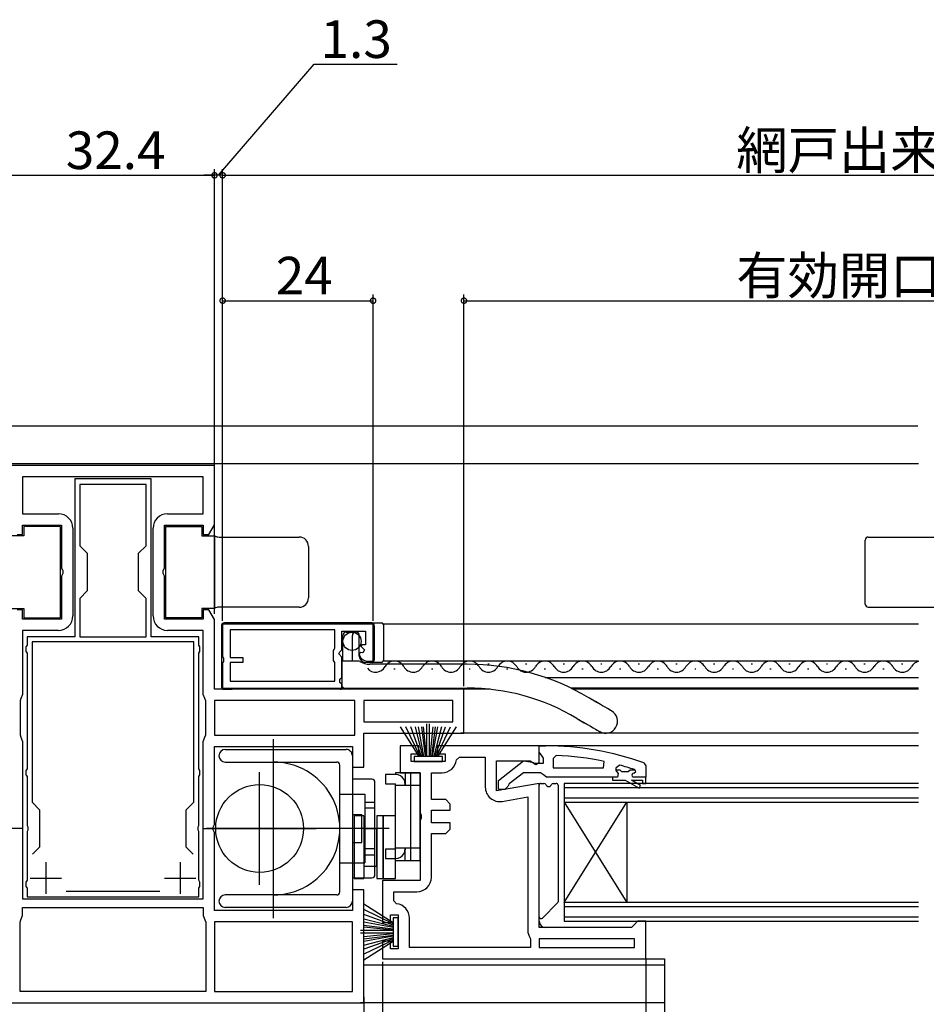
# Model space of a CAD drawing. Extents: x 0 to 1050, y 0 to 1569.
# Drawn here: x 510 to 655, y 966 to 1123 of the extents above; entities that cross this region are included whole.
import ezdxf

# ---------------------------------------------------------------- set-up
doc = ezdxf.new("R2010")
doc.units = 0
doc.header["$LTSCALE"] = 5
for name, pattern in [('YCENTER_1', [13, 10, -1, 1, -1]), ('YDIVIDE_1', [15, 10, -1, 1, -1, 1, -1]), ('YHIDDEN_1', [4, 3, -1])]:
    doc.linetypes.add(name, pattern=pattern)
for name, color, linetype in [('YKK_11', 7, 'CONTINUOUS'), ('YKK_12', 2, 'CONTINUOUS'), ('YKK_13', 4, 'CONTINUOUS'), ('YKK_D', 6, 'CONTINUOUS')]:
    doc.layers.add(name, color=color, linetype=linetype)
doc.styles.get("Standard").update_dxf_attribs({"font": 'txt', "bigfont": 'EXTFONT'})

msp = doc.modelspace()

# ---------------------------------------------------------------- linework, layer by layer
at = {"layer": 'YKK_11', "color": 0, "linetype": 'ByBlock', "lineweight": -2}
for p, q in [((541.2, 1052.313836), (508.8, 1052.313836)), ((541.2, 1042.872681), (541.2, 1052.313836)), ((539.4, 1050.513836), (510.6, 1050.513836)), ((510.6, 1050.513836), (510.6, 1044.613836)), ((539.4, 1050.513836), (510.6, 1050.513836)), ((531.1, 1050.213836), (518.9, 1050.213836)), ((518.9, 1050.213836), (518.9, 1025.013836)), ((530.3, 1049.313836), (519.7, 1049.313836)), ((519.7, 1049.313836), (519.7, 1039.513836)), ((530.3, 1049.313836), (519.7, 1049.313836)), ((530.3, 1039.513836), (530.3, 1049.313836)), ((531.1, 1025.013836), (531.1, 1050.213836)), ((539.4, 1044.613836), (539.4, 1050.513836)), ((510.6, 1044.613836), (516.3, 1044.613836)), ((533.7, 1044.613836), (539.4, 1044.613836)), ((510.6, 1041.313836), (510.6, 1042.813836)), ((510.6, 1042.813836), (516.8, 1042.813836)), ((516.8, 1042.813836), (516.8, 1035.938336)), ((518.6, 1042.313836), (518.6, 1028.313836)), ((531.4, 1028.313836), (531.4, 1042.313836)), ((533.2, 1035.938336), (533.2, 1042.813836)), ((533.2, 1042.813836), (539.4, 1042.813836)), ((539.4, 1042.813836), (539.4, 1041.313836)), ((540.3, 1041.313836), (541.2, 1042.872681)), ((509.7, 1041.313836), (510.6, 1041.313836)), ((539.4, 1041.313836), (540.3, 1041.313836)), ((519.7, 1039.513836), (520.9, 1038.313836)), ((520.9, 1038.313836), (520.9, 1032.313836)), ((529.1, 1038.313836), (530.3, 1039.513836)), ((529.1, 1032.313836), (529.1, 1038.313836)), ((516.8, 1035.938336), (516.9875, 1035.548023)), ((516.9875, 1035.548023), (516.9875, 1035.079649)), ((533.0125, 1035.548023), (533.2, 1035.938336)), ((533.0125, 1035.079649), (533.0125, 1035.548023)), ((516.9875, 1035.079649), (516.8, 1034.689336)), ((516.8, 1034.689336), (516.8, 1027.813836)), ((533.2, 1034.689336), (533.0125, 1035.079649)), ((533.2, 1027.813836), (533.2, 1034.689336)), ((520.9, 1032.313836), (519.7, 1031.113836)), ((530.3, 1031.113836), (529.1, 1032.313836)), ((519.7, 1031.113836), (519.7, 1025.013836)), ((530.3, 1025.013836), (530.3, 1031.113836)), ((510.6, 1029.313836), (509.7, 1029.313836)), ((510.6, 1027.813836), (510.6, 1029.313836)), ((540.3, 1029.313836), (539.4, 1029.313836)), ((539.4, 1029.313836), (539.4, 1027.813836)), ((541.2, 1027.754991), (540.3, 1029.313836)), ((516.8, 1027.813836), (510.6, 1027.813836)), ((539.4, 1027.813836), (533.2, 1027.813836)), ((541.2, 1016.613836), (541.2, 1027.754991)), ((516.3, 1026.013836), (510.6, 1026.013836)), ((510.6, 1026.013836), (510.6, 1015.813836)), ((539.4, 1026.013836), (533.7, 1026.013836)), ((539.4, 1015.813836), (539.4, 1026.013836)), ((566.5, 1027.013836), (542.5, 1027.013836)), ((542.5, 1027.013836), (542.5, 1021.772094)), ((560.4, 1026.113836), (543.7, 1026.113836)), ((543.7, 1026.113836), (543.7, 1021.713836)), ((560.4, 1023.160246), (560.4, 1026.113836)), ((561.5, 1022.913836), (561.5, 1025.913836)), ((561.5, 1025.913836), (565.3, 1025.913836)), ((565.3, 1025.913836), (565.3, 1023.713836)), ((566.5, 1021.113836), (566.5, 1027.013836)), ((518.9, 1025.013836), (511.3, 1025.013836)), ((511.3, 1025.013836), (511.3, 1023.646292)), ((537.9, 1024.213836), (512.1, 1024.213836)), ((512.1, 1024.213836), (512.1, 998.613836)), ((519.7, 1025.013836), (530.3, 1025.013836)), ((538.7, 1025.013836), (531.1, 1025.013836)), ((537.9, 998.613836), (537.9, 1024.213836)), ((538.7, 1023.646292), (538.7, 1025.013836)), ((511.3, 1023.646292), (511.128571, 1023.375239)), ((511.128571, 1023.375239), (511.128571, 1022.652433)), ((511.128571, 1022.652433), (511.3, 1022.38138)), ((538.871429, 1023.375239), (538.7, 1023.646292)), ((538.7, 1022.38138), (538.871429, 1022.652433)), ((538.871429, 1022.652433), (538.871429, 1023.375239)), ((560.2, 1022.813836), (560.3, 1022.987041)), ((560.2, 1021.213836), (560.2, 1022.813836)), ((560.3, 1022.987041), (560.4, 1023.160246)), ((561.046791, 1022.285278), (561.2, 1022.613836)), ((561.2, 1022.613836), (561.5, 1022.913836)), ((564.682843, 1023.713836), (564.575736, 1023.455258)), ((564.575736, 1023.455258), (565.141105, 1022.889889)), ((565.3, 1023.713836), (564.682843, 1023.713836)), ((565.141105, 1022.889889), (564.870714, 1022.421559)), ((511.3, 1022.38138), (511.3, 1003.946292)), ((538.7, 1003.946292), (538.7, 1022.38138)), ((542.5, 1021.772094), (542.62, 1021.588791)), ((542.62, 1021.038881), (542.5, 1020.855578)), ((542.62, 1021.588791), (542.62, 1021.038881)), ((543.7, 1021.713836), (545.7, 1021.713836)), ((545.7, 1021.713836), (545.7, 1020.913836)), ((560.3, 1021.040631), (560.2, 1021.213836)), ((560.4, 1020.867426), (560.3, 1021.040631)), ((561.5, 1021.745164), (561.046791, 1022.285278)), ((561.5, 1018.513836), (561.5, 1021.745164)), ((564.551764, 1022.507021), (564.300828, 1022.295654)), ((564.870714, 1022.421559), (564.551764, 1022.507021)), ((565.595445, 1021.113836), (566.5, 1021.113836)), ((542.5, 1020.855578), (542.5, 1016.813836)), ((545.7, 1020.913836), (543.7, 1020.913836)), ((543.7, 1020.913836), (543.7, 1017.913836)), ((560.4, 1017.913836), (560.4, 1020.867426)), ((543.7, 1017.913836), (560.4, 1017.913836)), ((543.7, 1017.913836), (560.4, 1017.913836)), ((561.2, 1018.213836), (561.5, 1018.513836)), ((561.2, 1017.713836), (561.2, 1018.213836)), ((581, 1016.613836), (541.2, 1016.613836)), ((542.5, 1016.813836), (561.5, 1016.813836)), ((561.5, 1017.413836), (561.2, 1017.713836)), ((561.5, 1016.813836), (561.5, 1017.413836)), ((581, 1009.613836), (581, 1016.613836)), ((510.333333, 1015.133967), (510.2, 1014.794032)), ((510.2, 1014.794032), (510.2, 1009.33364)), ((510.6, 1015.813836), (510.333333, 1015.133967)), ((539.666667, 1015.133967), (539.4, 1015.813836)), ((539.8, 1014.794032), (539.666667, 1015.133967)), ((539.8, 1009.33364), (539.8, 1014.794032)), ((563.6, 1014.813836), (541.2, 1014.813836)), ((541.2, 1014.813836), (541.2, 1009.313836)), ((563.6, 1014.813836), (541.2, 1014.813836)), ((563.6, 1009.313836), (563.6, 1014.813836)), ((579.2, 1014.813836), (565, 1014.813836)), ((565, 1014.813836), (565, 1011.413836)), ((579.2, 1014.813836), (565, 1014.813836)), ((579.2, 1011.413836), (579.2, 1014.813836)), ((565, 1011.413836), (579.2, 1011.413836)), ((510.2, 1009.33364), (510.333333, 1008.993705)), ((510.333333, 1008.993705), (510.6, 1008.313836)), ((539.4, 1008.313836), (539.666667, 1008.993705)), ((539.666667, 1008.993705), (539.8, 1009.33364)), ((541.2, 1009.313836), (563.6, 1009.313836)), ((565, 1004.213836), (565, 1009.613836)), ((565, 1009.613836), (581, 1009.613836)), ((510.6, 1008.313836), (510.6, 983.213836)), ((539.4, 983.213836), (539.4, 1008.313836)), ((541.2, 995.038336), (541.2, 1007.513836)), ((541.2, 1007.513836), (563.2, 1007.513836)), ((563.2, 1007.513836), (563.2, 1004.213836)), ((573.8, 1007.613836), (570.8, 1007.613836)), ((570.8, 1007.613836), (570.8, 1003.313836)), ((573.8, 1006.313836), (573.8, 1007.613836)), ((593, 1007.613836), (576.8, 1007.613836)), ((576.8, 1007.613836), (576.8, 1006.313836)), ((593, 1004.919313), (593, 1007.613836)), ((572.6, 1005.113836), (572.6, 1006.313836)), ((572.6, 1006.313836), (573.8, 1006.313836)), ((576.8, 1006.313836), (578, 1006.313836)), ((578, 1006.313836), (578, 1005.113836)), ((579.78676, 1005.367407), (580.283882, 1005.813836)), ((580.283882, 1005.813836), (584.4, 1005.813836)), ((584.4, 1005.813836), (584.4, 1001.002443)), ((595.722727, 1006.067828), (595.2, 1005.568345)), ((595.2, 1005.568345), (595.2, 1004.113823)), ((511.3, 1003.946292), (511.128571, 1003.675239)), ((538.871429, 1003.675239), (538.7, 1003.946292)), ((563.2, 1004.213836), (565, 1004.213836)), ((578, 1005.113836), (572.6, 1005.113836)), ((586.2, 1000.406566), (586.2, 1005.213836)), ((586.2, 1005.213836), (591.55646, 1005.213836)), ((591.55646, 1005.213836), (592.484809, 1004.633739)), ((592.484809, 1004.633739), (593, 1004.919313)), ((595.2, 1004.113823), (603.270986, 1004.113823)), ((595.2, 1004.113823), (603.270986, 1004.113823)), ((603.270986, 1004.113823), (603.373668, 1005.103166)), ((605.832382, 1004.525763), (605.2, 1004.043606)), ((605.2, 1004.043606), (605.2, 1003.68842)), ((608.330193, 1003.713823), (608.195359, 1003.805881)), ((511.128571, 1003.675239), (511.128571, 1002.952433)), ((511.128571, 1002.952433), (511.3, 1002.68138)), ((511.3, 1002.68138), (511.3, 994.872094)), ((538.7, 1002.68138), (538.871429, 1002.952433)), ((538.7, 994.872094), (538.7, 1002.68138)), ((538.871429, 1002.952433), (538.871429, 1003.675239)), ((570.8, 1003.313836), (574, 1003.313836)), ((574, 1003.313836), (574, 996.938336)), ((575.8, 999.013836), (575.8, 1003.313836)), ((575.8, 1003.313836), (577.5, 1003.313836)), ((605.5, 1002.613823), (604.7, 1002.613823)), ((605.5, 1002.613823), (604.7, 1002.613823)), ((604.7, 1002.613823), (604.7, 1002.113823)), ((605.906275, 1003.713823), (605.2, 1003.713823)), ((605.2, 1003.713823), (605.2, 1003.68842)), ((605.2, 1003.68842), (605.575, 1003.204297)), ((605.2, 1003.68842), (605.575, 1003.204297)), ((605.575, 1003.204297), (605.5, 1002.613823)), ((605.575, 1003.204297), (605.5, 1002.613823)), ((606.203922, 1003.451323), (605.906275, 1003.713823)), ((607.196078, 1003.451323), (606.203922, 1003.451323)), ((607.493725, 1003.713823), (607.196078, 1003.451323)), ((608.330193, 1003.713823), (607.493725, 1003.713823)), ((608.1, 1003.213823), (608.4, 1003.513823)), ((608.1, 1003.213823), (608.4, 1003.513823)), ((610, 1002.613823), (608.1, 1002.613823)), ((610, 1002.613823), (608.1, 1002.613823)), ((610, 1002.613823), (608.1, 1002.613823)), ((608.4, 1003.52144), (608.330193, 1003.713823)), ((608.4, 1003.52144), (608.330193, 1003.713823)), ((608.4, 1003.513823), (608.4, 1003.52144)), ((608.4, 1003.513823), (608.4, 1003.52144)), ((610, 1001.613823), (610, 1002.613823)), ((593, 1001.60559), (586.2, 1000.406566)), ((593, 978.613836), (593, 1001.60559)), ((604.7, 1002.113823), (606.7, 1002.113823)), ((606.7, 1002.113823), (608.925, 1000.829219)), ((609.175, 1001.262231), (607.7, 1002.113823)), ((607.7, 1002.113823), (609.5, 1002.113823)), ((608.925, 1000.829219), (609.175, 1001.262231)), ((609.5, 1002.113823), (609.5, 1001.613823)), ((609.5, 1001.613823), (610, 1001.613823)), ((587.099391, 998.737385), (591.2, 999.460433)), ((591.2, 999.460433), (591.2, 977.813836)), ((591.2, 999.460433), (591.2, 977.813836)), ((512.1, 998.613836), (513.3, 997.413836)), ((536.7, 997.413836), (537.9, 998.613836)), ((578.1, 999.013836), (575.8, 999.013836)), ((578.8, 998.313836), (578.1, 999.013836)), ((578.8, 997.313836), (578.8, 998.313836)), ((513.3, 997.413836), (513.3, 991.413836)), ((536.7, 991.413836), (536.7, 997.413836)), ((574, 996.938336), (574.1875, 996.548023)), ((574.1875, 996.079649), (574, 995.689336)), ((574.1875, 996.548023), (574.1875, 996.079649)), ((575.8, 995.313836), (575.8, 997.313836)), ((575.8, 997.313836), (578.8, 997.313836)), ((511.3, 994.872094), (511.42, 994.688791)), ((511.42, 994.688791), (511.42, 994.138881)), ((538.58, 994.688791), (538.7, 994.872094)), ((538.58, 994.138881), (538.58, 994.688791)), ((541.0125, 994.648023), (541.2, 995.038336)), ((541.0125, 994.179649), (541.0125, 994.648023)), ((574, 995.689336), (574, 986.113836)), ((578.8, 995.313836), (575.8, 995.313836)), ((578.1, 993.613836), (578.8, 994.313836)), ((578.8, 994.313836), (578.8, 995.313836)), ((511.42, 994.138881), (511.3, 993.955578)), ((511.3, 993.955578), (511.3, 986.146292)), ((538.7, 993.955578), (538.58, 994.138881)), ((538.7, 986.146292), (538.7, 993.955578)), ((541.2, 993.789336), (541.0125, 994.179649)), ((541.2, 981.313836), (541.2, 993.789336)), ((575.8, 986.613836), (575.8, 993.613836)), ((575.8, 993.613836), (578.1, 993.613836)), ((513.3, 991.413836), (512.187868, 990.301704)), ((537.812132, 990.301704), (536.7, 991.413836)), ((537.812132, 990.301704), (536.7, 991.413836)), ((511.3, 986.146292), (511.128571, 985.875239)), ((511.128571, 985.875239), (511.128571, 985.152433)), ((511.128571, 985.152433), (511.3, 984.88138)), ((511.3, 984.88138), (511.3, 983.513836)), ((538.871429, 985.875239), (538.7, 986.146292)), ((538.7, 984.88138), (538.871429, 985.152433)), ((538.7, 983.513836), (538.7, 984.88138)), ((538.871429, 985.152433), (538.871429, 985.875239)), ((574, 986.113836), (568, 986.113836)), ((568, 986.113836), (568, 979.413836)), ((511.3, 983.513836), (538.7, 983.513836)), ((517.524903, 984.413836), (532.475097, 984.413836)), ((565, 984.613836), (563.2, 984.613836)), ((563.2, 984.613836), (563.2, 981.313836)), ((565, 966.613836), (565, 984.613836)), ((569.8, 982.897718), (569.8, 984.313836)), ((569.8, 984.313836), (572.8, 984.313836)), ((572.8, 984.313836), (573.5, 984.313836)), ((510.6, 983.213836), (539.4, 983.213836)), ((510.6, 980.513836), (510.6, 981.813836)), ((510.6, 981.813836), (539.4, 981.813836)), ((539.4, 981.813836), (539.4, 980.513836)), ((570.246429, 982.400596), (569.8, 982.897718)), ((510.333333, 979.833967), (510.6, 980.513836)), ((539.4, 980.513836), (539.666667, 979.833967)), ((563.2, 981.313836), (541.2, 981.313836)), ((569.3, 979.413836), (569.3, 980.613836)), ((569.3, 980.613836), (570.5, 980.613836)), ((570.5, 980.613836), (570.5, 975.213836)), ((510.2, 979.494032), (510.333333, 979.833967)), ((510.2, 968.413836), (510.2, 979.494032)), ((539.666667, 979.833967), (539.8, 979.494032)), ((539.8, 979.494032), (539.8, 968.413836)), ((563.2, 979.513836), (541.2, 979.513836)), ((541.2, 979.513836), (541.2, 968.413836)), ((563.2, 979.513836), (541.2, 979.513836)), ((563.2, 968.413836), (563.2, 979.513836)), ((568, 979.413836), (569.3, 979.413836)), ((572.3, 975.413836), (572.3, 980.113836)), ((607.7, 978.613836), (593, 978.613836)), ((608.2, 979.113836), (607.7, 978.613836)), ((608.7, 979.613836), (608.2, 979.113836)), ((610, 979.613836), (608.7, 979.613836)), ((610, 973.613836), (610, 979.613836)), ((591.2, 977.813836), (591.466667, 977.133967)), ((591.466667, 977.133967), (591.6, 976.794032)), ((569.3, 976.413836), (568, 976.413836)), ((568, 976.413836), (568, 973.613836)), ((569.3, 975.213836), (569.3, 976.413836)), ((591.6, 976.794032), (591.6, 975.413836)), ((608.2, 976.813836), (593, 976.813836)), ((593, 976.813836), (593, 975.413836)), ((608.2, 976.813836), (593, 976.813836)), ((608.2, 975.413836), (608.2, 976.813836)), ((570.5, 975.213836), (569.3, 975.213836)), ((591.6, 975.413836), (572.3, 975.413836)), ((593, 975.413836), (608.2, 975.413836)), ((568, 973.613836), (610, 973.613836)), ((539.8, 968.413836), (510.2, 968.413836)), ((539.8, 968.413836), (510.2, 968.413836)), ((541.2, 968.413836), (563.2, 968.413836)), ((485, 966.613836), (565, 966.613836))]:
    msp.add_line(p, q, dxfattribs=at)
at = {"layer": 'YKK_11', "color": 0, "linetype": 'ByBlock', "lineweight": 30}
for p, q in [((593, 1006.567762), (593, 1007.613823)), ((593, 1007.613823), (594, 1007.613823)), ((593.35, 1006.090793), (593, 1006.567762)), ((593.7, 1005.613823), (593.35, 1006.090793)), ((593.7, 1004.813823), (593.7, 1005.613823)), ((586.5, 1002.090001), (590.481771, 1005.200901)), ((590.481771, 1005.200901), (591.898625, 1005.013823)), ((591.898625, 1005.013823), (592.298625, 1004.813823)), ((592.298625, 1004.813823), (593.7, 1004.813823)), ((609.67033, 1004.862416), (610, 1004.392322)), ((610, 1004.392322), (610, 1002.613823)), ((590.5, 1003.313823), (588.197221, 1001.520301)), ((593.2, 1003.313823), (590.5, 1003.313823)), ((593.67697, 1002.963823), (593.2, 1003.313823)), ((594.153939, 1002.613823), (593.67697, 1002.963823)), ((604.7, 1002.613823), (594.153939, 1002.613823)), ((610, 1002.613823), (608.1, 1002.613823)), ((586.5, 1000.613823), (586.5, 1002.090001)), ((587.5, 1000.613823), (586.5, 1000.613823)), ((587.999982, 1001.118098), (587.5, 1000.613823)), ((588.197221, 1001.520301), (587.999982, 1001.118098))]:
    msp.add_line(p, q, dxfattribs=at)
at = {"layer": 'YKK_11', "color": 2}
for p, q in [((514.3, 989.013836), (514.3, 984.013836)), ((535.7, 989.013836), (535.7, 984.013836)), ((511.8, 986.513836), (516.8, 986.513836)), ((533.2, 986.513836), (538.2, 986.513836))]:
    msp.add_line(p, q, dxfattribs=at)
at = {"layer": 'YKK_11', "color": 0, "linetype": 'ByBlock', "lineweight": -2}
for centre, radius, start, end in [((516.3, 1042.313836), 2.3, 0.000009, 89.999991), ((533.7, 1042.313836), 2.3, 90.000009, 179.999991), ((516.3, 1028.313836), 2.3, 270.000009, 359.999991), ((533.7, 1028.313836), 2.3, 180.000009, 269.999991), ((565.595445, 1022.413836), 1.3, 185.215901, 270.000018), ((577.5, 1005.613836), 2.3, 270.00001, 353.849347), ((593.636797, 958.70091), 47.412826, 78.149212, 87.478454), ((594.050326, 961.61363), 44.500202, 71.466174, 74.647064), ((608.1, 1002.913823), 0.3, 89.99999, 270.00001), ((608.1, 1002.913823), 0.3, 89.99999, 270.00001), ((586.7, 1001.002443), 2.3, 180.000007, 279.999993), ((573.5, 986.613836), 2.3, 270.000009, 359.999991), ((570, 980.113836), 2.3, 0.00001, 83.849347)]:
    msp.add_arc(centre, radius, start, end, dxfattribs=at)
at = {"layer": 'YKK_11', "color": 0, "linetype": 'ByBlock', "lineweight": 30}
msp.add_arc((593.999999, 961.61381), 46.000013, 70.082954, 89.999999, dxfattribs=at)
at = {"layer": 'YKK_12'}
for p, q in [((653.406234, 1058.613833), (396.5, 1058.613833)), ((653.5, 1052.606541), (396.5, 1052.606541)), ((653.5, 1027.013836), (568.135964, 1027.013836)), ((653.5, 1021.113836), (568.135964, 1021.113836)), ((593.940659, 1018.513836), (653.5, 1018.513836)), ((585.187818, 1016.613836), (580.5, 1016.613836)), ((653.5, 1016.813836), (598.040859, 1016.813836)), ((653.5, 1016.613836), (598.446976, 1016.613836)), ((653.5, 1009.613836), (580.5, 1009.613836)), ((653.5, 1007.613823), (592.503608, 1007.613823)), ((613, 972.613836), (565, 972.613836)), ((609.5, 973.613836), (613, 973.613836)), ((613, 973.613836), (613, 959.313836)), ((613, 966.613836), (564.5, 966.613836))]:
    msp.add_line(p, q, dxfattribs=at)
at = {"layer": 'YKK_12', "linetype": 'Continuous'}
for p, q in [((567.008184, 1020.613836), (566.808184, 1020.613836)), ((570.008184, 1019.853836), (569.808184, 1019.853836)), ((573.008184, 1020.613836), (572.808184, 1020.613836)), ((576.008184, 1019.853836), (575.808184, 1019.853836)), ((579.008184, 1020.613836), (578.808184, 1020.613836)), ((582.008184, 1019.853836), (581.808184, 1019.853836)), ((585.008184, 1020.613836), (584.808184, 1020.613836)), ((588.008184, 1019.853836), (587.808184, 1019.853836)), ((591.008184, 1020.613836), (590.808184, 1020.613836)), ((594.008184, 1019.853836), (593.808184, 1019.853836)), ((597.008184, 1020.613836), (596.808184, 1020.613836)), ((600.008184, 1019.853836), (599.808184, 1019.853836)), ((603.008184, 1020.613836), (602.808184, 1020.613836)), ((606.008184, 1019.853836), (605.808184, 1019.853836)), ((609.008184, 1020.613836), (608.808184, 1020.613836)), ((612.008184, 1019.853836), (611.808184, 1019.853836)), ((615.008184, 1020.613836), (614.808184, 1020.613836)), ((618.008184, 1019.853836), (617.808184, 1019.853836)), ((621.008184, 1020.613836), (620.808184, 1020.613836)), ((624.008184, 1019.853836), (623.808184, 1019.853836)), ((627.008184, 1020.613836), (626.808184, 1020.613836)), ((630.008184, 1019.853836), (629.808184, 1019.853836)), ((633.008184, 1020.613836), (632.808184, 1020.613836)), ((636.008184, 1019.853836), (635.808184, 1019.853836)), ((639.008184, 1020.613836), (638.808184, 1020.613836)), ((642.008184, 1019.853836), (641.808184, 1019.853836)), ((645.008184, 1020.613836), (644.808184, 1020.613836)), ((648.008184, 1019.853836), (647.808184, 1019.853836)), ((651.008184, 1020.613836), (650.808184, 1020.613836)), ((653.5, 1001.613836), (597, 1001.613836)), ((597, 1001.613836), (597, 998.613836)), ((653.5, 1000.913836), (597, 1000.913836)), ((597, 999.313836), (653.5, 999.313836)), ((597, 998.613836), (653.5, 998.613836)), ((597, 998.613836), (597, 982.613836)), ((597, 998.613836), (607, 982.613836)), ((597, 982.613836), (607, 998.613836)), ((607, 998.613836), (607, 982.613836)), ((653.5, 982.613836), (597, 982.613836)), ((597, 982.613836), (597, 979.613836)), ((653.5, 981.913836), (597, 981.913836)), ((597, 980.313836), (653.5, 980.313836)), ((597, 979.613836), (653.5, 979.613836))]:
    msp.add_line(p, q, dxfattribs=at)
at = {"layer": 'YKK_12', "linetype": 'YDIVIDE_1'}
msp.add_line((585.187818, 1016.613836), (580.5, 1016.613836), dxfattribs=at)
at = {"layer": 'YKK_12', "linetype": 'Continuous'}
for centre, start, end in [((569.908184, 1019.395427), 29.202545, 150.797455), ((575.908184, 1019.395427), 29.202545, 150.797455), ((581.908184, 1019.395427), 29.202545, 150.797455), ((587.908184, 1019.395427), 29.202545, 150.797455), ((593.908184, 1019.395427), 29.202545, 150.797455), ((599.908184, 1019.395427), 29.202545, 150.797455), ((605.908184, 1019.395427), 29.202545, 150.797455), ((611.908184, 1019.395427), 29.202545, 150.797455), ((617.908184, 1019.395427), 29.202545, 150.797455), ((623.908184, 1019.395427), 29.202545, 150.797455), ((629.908184, 1019.395427), 29.202545, 150.797455), ((635.908184, 1019.395427), 29.202545, 150.797455), ((641.908184, 1019.395427), 29.202545, 150.797455), ((647.908184, 1019.395427), 29.202545, 150.797455), ((653.908184, 1019.395427), 103.741145, 150.797455), ((566.908184, 1021.072245), 220.188403, 330.797455), ((572.908184, 1021.072245), 209.202545, 330.797455), ((578.908184, 1021.072245), 209.202545, 330.797455), ((584.908184, 1021.072245), 209.202545, 330.797455), ((590.908184, 1021.072245), 209.202545, 330.797455), ((596.908184, 1021.072245), 209.202545, 330.797455), ((602.908184, 1021.072245), 209.202545, 330.797455), ((608.908184, 1021.072245), 209.202545, 330.797455), ((614.908184, 1021.072245), 209.202545, 330.797455), ((620.908184, 1021.072245), 209.202545, 330.797455), ((626.908184, 1021.072245), 209.202545, 330.797455), ((632.908184, 1021.072245), 209.202545, 330.797455), ((638.908184, 1021.072245), 209.202545, 330.797455), ((644.908184, 1021.072245), 209.202545, 330.797455), ((650.908184, 1021.072245), 209.202545, 330.797455)]:
    msp.add_arc(centre, 1.718409, start, end, dxfattribs=at)
at = {"layer": 'YKK_13', "linetype": 'Continuous'}
for p, q in [((516.6, 1042.613833), (510.8, 1042.613833)), ((510.8, 1042.613833), (510.8, 1041.113833)), ((516.6, 1042.613833), (516.6, 1028.013833)), ((533.4, 1042.613836), (533.4, 1028.013836)), ((533.4, 1042.613836), (539.2, 1042.613836)), ((533.400001, 1042.613837), (533.400001, 1028.013837)), ((533.400001, 1042.613837), (539.2, 1042.613837)), ((539.2, 1042.613837), (539.2, 1041.113837)), ((539.2, 1042.613836), (539.2, 1041.113836)), ((510.8, 1041.113833), (508.8, 1041.113833)), ((539.2, 1041.113837), (541.2, 1041.113837)), ((539.2, 1041.113836), (541.2, 1041.113836)), ((541.2, 1041.113837), (541.2, 1029.513837)), ((541.2, 1041.113836), (541.2, 1029.513836)), ((541.948331, 1040.913836), (553.2, 1040.913836)), ((541.948332, 1040.913837), (553.2, 1040.913837)), ((553.2, 1040.913837), (554.7, 1040.913837)), ((553.2, 1040.913836), (554.7, 1040.913836)), ((645, 1030.213837), (645, 1040.413837)), ((645.5, 1040.913837), (664.5, 1040.913837)), ((556.2, 1039.413837), (556.2, 1031.213837)), ((556.2, 1039.413836), (556.2, 1031.213836)), ((508.8, 1029.513833), (510.8, 1029.513833)), ((510.8, 1029.513833), (510.8, 1028.013833)), ((539.2, 1029.513837), (539.2, 1028.013837)), ((541.2, 1029.513837), (539.2, 1029.513837)), ((539.2, 1029.513836), (539.2, 1028.013836)), ((541.2, 1029.513836), (539.2, 1029.513836)), ((553.2, 1029.713836), (541.948331, 1029.713836)), ((553.2, 1029.713837), (541.948332, 1029.713837)), ((554.7, 1029.713837), (553.2, 1029.713837)), ((554.7, 1029.713836), (553.2, 1029.713836)), ((645.5, 1029.713837), (664.5, 1029.713837)), ((510.8, 1028.013833), (516.6, 1028.013833)), ((539.2, 1028.013836), (533.4, 1028.013836)), ((539.2, 1028.013837), (533.400001, 1028.013837)), ((542.3, 1026.713836), (542.3, 1025.813836)), ((542.3, 1025.813836), (542.3, 1017.113836)), ((546.9, 1027.213836), (542.8, 1027.213836)), ((546.9, 1027.213836), (546.9, 1027.013836)), ((566.346447, 1027.213836), (546.9, 1027.213836)), ((566.346447, 1027.213836), (567.846447, 1027.213836)), ((566.7, 1021.413836), (566.7, 1026.713836)), ((568.2, 1021.413836), (568.2, 1026.713836)), ((542.3, 1025.613836), (542.5, 1025.613836)), ((561.7, 1021.113836), (561.7, 1025.213836)), ((562.2, 1025.713836), (563.799999, 1025.713836)), ((563.2, 1021.113836), (563.2, 1025.213836)), ((564.3, 1021.913836), (564.3, 1025.213836)), ((566.346447, 1020.913836), (565.3, 1020.913836)), ((567.846447, 1020.913836), (566.346447, 1020.913836)), ((542.8, 1016.613836), (544, 1016.613836)), ((546.9, 1016.613836), (544, 1016.613836)), ((544.2, 1016.813836), (544.2, 1016.613836)), ((546.9, 1016.613836), (546.9, 1016.813836)), ((561.251042, 1016.613836), (546.9, 1016.613836)), ((562.751042, 1016.613836), (561.251042, 1016.613836)), ((542.899935, 1007.013483), (562.199935, 1007.013921)), ((563.199958, 1006.013917), (563.199958, 982.814039)), ((542.899964, 1005.013526), (550.599904, 1005.01369)), ((550.599904, 1005.01369), (560.699947, 1005.013905)), ((561.199958, 984.314016), (561.199958, 1004.513905)), ((566.299958, 1002.263836), (563.199958, 1002.263836)), ((566.799958, 987.063836), (566.799958, 1001.763836)), ((561.199958, 999.913836), (563.199958, 999.913836)), ((563.199958, 999.913836), (565.199958, 999.913836)), ((565.199958, 999.913836), (565.199958, 988.913836)), ((565.199958, 998.6018), (566.799958, 998.6018)), ((566.799958, 997.663978), (565.199958, 997.663978)), ((563.199958, 996.663836), (564.699958, 996.663836)), ((564.699958, 992.163836), (564.699958, 996.663836)), ((563.199958, 992.163836), (564.699958, 992.163836)), ((566.799958, 991.163978), (565.199958, 991.163978)), ((565.199958, 990.226156), (566.799958, 990.226156)), ((561.199958, 988.913836), (563.199958, 988.913836)), ((563.199958, 988.913836), (565.199958, 988.913836)), ((563.199958, 986.563836), (566.299958, 986.563836)), ((550.600151, 983.813994), (542.899964, 983.813978)), ((560.699959, 983.814016), (550.600151, 983.813994)), ((562.199961, 981.81404), (542.899961, 981.813972))]:
    msp.add_line(p, q, dxfattribs=at)
at = {"layer": 'YKK_13'}
for p, q in [((561.937119, 1021.113836), (561.5, 1021.113836)), ((561.5, 1021.113836), (561.5, 1020.813836)), ((564.211887, 1021.113836), (561.937119, 1021.113836)), ((561.5, 1020.813836), (561.5, 1018.713836)), ((581.5, 1020.613836), (565.958312, 1020.613836)), ((561.5, 1018.713836), (561.5, 1017.113836)), ((561.5, 1017.113836), (561.664641, 1016.949195)), ((561.664641, 1016.949195), (561.765853, 1016.847983)), ((561.765853, 1016.847983), (561.8, 1016.813836)), ((561.8, 1016.813836), (581.5, 1016.813836)), ((601.003195, 1015.212024), (600.928092, 1015.25549)), ((601.003195, 1015.212024), (600.928092, 1015.25549)), ((601.558307, 1014.890747), (601.003194, 1015.212024)), ((601.340896, 1015.016577), (601.003194, 1015.212024)), ((601.665618, 1014.828641), (601.340896, 1015.016577)), ((602.099752, 1014.577382), (601.558307, 1014.890747)), ((601.964886, 1014.655439), (601.665618, 1014.828641)), ((602.227194, 1014.503625), (601.964886, 1014.655439)), ((602.614196, 1014.279644), (602.099752, 1014.577382)), ((602.442464, 1014.379036), (602.227194, 1014.503625)), ((602.602424, 1014.286457), (602.442464, 1014.379036)), ((602.700928, 1014.229447), (602.602424, 1014.286457)), ((603.088973, 1014.004863), (602.614196, 1014.279644)), ((602.734188, 1014.210197), (602.700928, 1014.229447)), ((603.51239, 1013.759807), (603.088973, 1014.004863)), ((603.874022, 1013.55051), (603.51239, 1013.759807)), ((604.164967, 1013.382124), (603.874022, 1013.55051)), ((604.378058, 1013.258797), (604.164967, 1013.382124)), ((604.508044, 1013.183564), (604.378058, 1013.258797)), ((604.551735, 1013.15828), (604.508044, 1013.183564)), ((599.001727, 1011.97985), (599.099724, 1011.923133)), ((599.099724, 1011.923133), (599.654837, 1011.601857)), ((599.099724, 1011.923133), (599.437425, 1011.727687)), ((599.437425, 1011.727687), (599.762147, 1011.539751)), ((599.654837, 1011.601857), (600.196282, 1011.288491)), ((570.828365, 1010.613836), (573.8, 1005.913836)), ((574, 1005.913836), (571.741557, 1010.613836)), ((574.2, 1005.913836), (572.535884, 1010.613836)), ((573.211346, 1010.613836), (574.4, 1005.913836)), ((574.6, 1005.913836), (573.767942, 1010.613836)), ((574.205673, 1010.613836), (574.8, 1005.913836)), ((575, 1005.913836), (574.524538, 1010.613836)), ((575.1, 1005.913836), (575.1, 1011.113836)), ((575.5, 1005.913836), (575.5, 1011.113836)), ((575.6, 1005.913836), (576.075462, 1010.613836)), ((576.394327, 1010.613836), (575.8, 1005.913836)), ((576, 1005.913836), (576.832058, 1010.613836)), ((577.388654, 1010.613836), (576.2, 1005.913836)), ((576.4, 1005.913836), (578.064116, 1010.613836)), ((576.6, 1005.913836), (578.858443, 1010.613836)), ((579.771635, 1010.613836), (576.8, 1005.913836)), ((599.762147, 1011.539751), (600.061415, 1011.366548)), ((600.061415, 1011.366548), (600.323724, 1011.214735)), ((600.196282, 1011.288491), (600.710726, 1010.990753)), ((600.323724, 1011.214735), (600.538993, 1011.090145)), ((600.538993, 1011.090145), (600.698954, 1010.997566)), ((600.698954, 1010.997566), (600.797458, 1010.940556)), ((600.710726, 1010.990753), (601.185503, 1010.715972)), ((600.797458, 1010.940556), (600.830717, 1010.921306)), ((601.185503, 1010.715972), (601.608919, 1010.470917)), ((601.608919, 1010.470917), (601.970552, 1010.261619)), ((601.970552, 1010.261619), (602.261497, 1010.093233)), ((602.261497, 1010.093233), (602.474587, 1009.969906)), ((602.474587, 1009.969906), (602.604574, 1009.894673)), ((602.604574, 1009.894673), (602.648264, 1009.869389)), ((577.55, 1005.913836), (573.05, 1005.913836)), ((573.05, 1005.913836), (573.05, 1005.113836)), ((577.55, 1005.113836), (577.55, 1005.913836)), ((573.05, 1005.113836), (577.55, 1005.113836)), ((568.5, 1003.013836), (568.5, 1001.51384)), ((570.1, 1003.013836), (568.5, 1003.013836)), ((574, 1003.313836), (570.1, 1003.313836)), ((570.1, 1003.313836), (570.1, 1003.013836)), ((571.6, 1003.313836), (571.6, 1001.313836)), ((572.5, 989.313836), (572.5, 1003.313836)), ((574, 989.313836), (574, 1003.313836)), ((568.5, 1001.51384), (570.1, 1001.51384)), ((570.1, 991.113832), (570.1, 1001.51384)), ((570.1, 1001.31384), (574, 1001.31384)), ((593, 980.3381), (593, 1001.313836)), ((593.3, 1001.613836), (593.75838, 1001.613836)), ((595.24162, 1001.613836), (595.7, 1001.613836)), ((596, 1001.313836), (596, 982.7381)), ((565, 996.413132), (563.5, 996.413132)), ((563.5, 996.413132), (563.5, 986.413132)), ((565, 996.413132), (565, 986.413132)), ((568.1, 996.413132), (567.1, 996.413132)), ((567.1, 996.413132), (567.1, 986.413132)), ((570.1, 996.413132), (568.1, 996.413132)), ((568.1, 996.413132), (568.1, 986.413132)), ((568.1, 986.413132), (568.1, 996.413132)), ((570.1, 986.413132), (570.1, 996.413132)), ((565, 994.413132), (567.1, 994.413132)), ((567.1, 988.413132), (567.1, 994.413132)), ((570.1, 991.31384), (574, 991.31384)), ((571.6, 989.313836), (571.6, 991.313836)), ((570.1, 991.113832), (568.5, 991.113832)), ((568.5, 991.113832), (568.5, 989.613836)), ((568.5, 989.613836), (570.1, 989.613836)), ((570.1, 989.313836), (570.1, 989.613836)), ((565, 988.413132), (567.1, 988.413132)), ((570.1, 989.313836), (574, 989.313836)), ((563.5, 986.413132), (565, 986.413132)), ((567.1, 986.413132), (568.1, 986.413132)), ((568.1, 986.413132), (570.1, 986.413132)), ((565, 982.385471), (569.7, 979.413836)), ((595.912132, 982.525968), (593.512132, 980.125968)), ((569.7, 979.213836), (565, 981.472279)), ((569.7, 979.013836), (565, 980.677952)), ((565, 980.00249), (569.7, 978.813836)), ((569.7, 978.613836), (565, 979.445894)), ((565, 979.008163), (569.7, 978.413836)), ((569.7, 978.213836), (565, 978.689298)), ((570.5, 980.163836), (569.7, 980.163836)), ((569.7, 980.163836), (569.7, 975.663836)), ((570.5, 975.663836), (570.5, 980.163836)), ((569.7, 978.113836), (564.5, 978.113836)), ((569.7, 977.713836), (564.5, 977.713836)), ((569.7, 977.613836), (565, 977.138374)), ((565, 976.819509), (569.7, 977.413836)), ((569.7, 977.213836), (565, 976.381778)), ((565, 975.825182), (569.7, 977.013836)), ((569.7, 976.813836), (565, 975.14972)), ((569.7, 976.613836), (565, 974.355393)), ((565, 973.442201), (569.7, 976.413836)), ((569.7, 975.663836), (570.5, 975.663836))]:
    msp.add_line(p, q, dxfattribs=at)
at = {"layer": 'YKK_13', "linetype": 'YCENTER_1'}
for p, q in [((550.600129, 980.09241), (550.600129, 1008.644028)), ((548.399181, 985.413836), (548.399181, 1003.413836)), ((510.600819, 994.413833), (492.600819, 994.413833)), ((539.399181, 994.413836), (557.399181, 994.413836)), ((569.089526, 994.413836), (539.946639, 994.413836))]:
    msp.add_line(p, q, dxfattribs=at)
at = {"layer": 'YKK_13', "linetype": 'YHIDDEN_1'}
for p, q in [((571.6, 1001.313836), (571.6, 1001.613836)), ((571.6, 991.313836), (571.6, 991.013836))]:
    msp.add_line(p, q, dxfattribs=at)
at = {"layer": 'YKK_13', "linetype": 'Continuous', "lineweight": 30}
msp.add_line((597, 978.613836), (594, 978.613836), dxfattribs=at)
at = {"layer": 'YKK_13', "linetype": 'Continuous'}
for centre, radius in [((563.15, 1024.263836), 1.45), ((548.399181, 994.413836), 7)]:
    msp.add_circle(centre, radius, dxfattribs=at)
for centre, radius, start, end in [((541.948331, 1042.413836), 1.5, 240.073565, 270), ((541.948332, 1042.413837), 1.5, 240.073565, 270), ((554.7, 1039.413837), 1.5, 0, 90), ((554.7, 1039.413836), 1.5, 0, 90), ((645.5, 1040.413837), 0.5, 90, 180), ((554.7, 1031.213837), 1.5, 270, 0), ((554.7, 1031.213836), 1.5, 270, 0), ((541.948331, 1028.213836), 1.5, 90, 119.926435), ((541.948332, 1028.213837), 1.5, 90, 119.926435), ((645.5, 1030.213837), 0.5, 180, 270), ((542.8, 1026.713836), 0.5, 90, 180), ((566.258057, 1026.776335), 0.446341, 351.950651, 78.577968), ((567.75806, 1026.776338), 0.446337, 351.95021, 78.578409), ((562.2, 1025.213836), 0.5, 90, 180), ((563.7, 1025.213836), 0.5, 90, 180), ((563.8, 1025.213836), 0.5, 0, 90), ((565.3, 1021.913836), 1, 180, 270), ((566.258057, 1021.351337), 0.446341, 281.422057, 8.049324), ((567.75806, 1021.351334), 0.446337, 281.421616, 8.049765), ((542.8, 1017.113836), 0.5, 180, 270), ((561.206491, 1017.105403), 0.493582, 275.178557, 340.630315), ((562.712113, 1017.100355), 0.488074, 274.574756, 324.05276), ((542.899957, 1006.013525), 0.999993, 90.001749, 270), ((562.199958, 1006.013917), 1, 0, 90.001196), ((550.600129, 994.413836), 10.599803, 270.000118, 90.001177), ((560.699958, 1004.513905), 0.5, 0, 90.001218), ((566.299958, 1001.763836), 0.5, 0, 90), ((566.299958, 987.063836), 0.5, 270, 0), ((542.899957, 982.813977), 0.999999, 90, 270), ((560.699958, 984.314016), 0.5, 270, 0), ((562.199958, 982.814039), 1, 270, 0)]:
    msp.add_arc(centre, radius, start, end, dxfattribs=at)
at = {"layer": 'YKK_13'}
for centre, radius, start, end in [((564.211887, 1020.813836), 0.3, 58.047254, 90), ((565.958312, 1023.613836), 3, 238.047254, 270), ((581.5, 982.713836), 37.9, 59.161857, 90), ((581.5, 982.713836), 34.1, 59.119639, 90), ((603.599999, 1011.513834), 1.9, 329.93955, 59.939557), ((603.599999, 1011.513834), 1.9, 239.939557, 329.939557), ((570.1, 1001.513836), 1.5, 30.013797, 90), ((570.1, 1001.513836), 1.5, 0, 30.013797), ((593.3, 1001.313836), 0.3, 90, 180), ((593.75838, 1001.313836), 0.3, 22.024313, 90), ((594.5, 1001.613836), 0.5, 202.024313, 337.975687), ((595.24162, 1001.313836), 0.3, 90, 157.975687), ((595.7, 1001.313836), 0.3, 0, 90), ((570.1, 991.113836), 1.5, 270, 329.986203), ((570.1, 991.113836), 1.5, 329.986203, 0), ((595.7, 982.7381), 0.3, 315, 0), ((593.3, 980.3381), 0.3, 180, 315)]:
    msp.add_arc(centre, radius, start, end, dxfattribs=at)
at = {"layer": 'YKK_13', "linetype": 'Continuous', "lineweight": 30}
msp.add_arc((594, 979.613836), 1, 180, 270, dxfattribs=at)
at = {"layer": 'YKK_D'}
for p, q in [((541.85, 1098.613836), (557.125141, 1116.335358)), ((557.125141, 1116.335358), (570.325141, 1116.335358)), ((541.2, 1028.679862), (541.2, 1099.613836)), ((541.2, 1052.813836), (541.2, 1099.613836)), ((542.5, 1027.513836), (542.5, 1099.613836)), ((542.5, 1027.513836), (542.5, 1099.613833)), ((508.8, 1098.613836), (510.5, 1098.613836)), ((508.8, 1098.613836), (541.2, 1098.613836)), ((541.2, 1098.613836), (539.5, 1098.613836)), ((542.5, 1098.613836), (541.2, 1098.613836)), ((542.5, 1098.613836), (541.2, 1098.613836)), ((542.5, 1098.613836), (544.2, 1098.613836)), ((542.5, 1098.613833), (767.5, 1098.613833)), ((542.5, 1027.513836), (542.5, 1079.613836)), ((566.5, 1027.513836), (566.5, 1079.613836)), ((581, 1017.113836), (581, 1079.613833)), ((542.5, 1078.613836), (566.5, 1078.613836)), ((581, 1078.613833), (729, 1078.613833)), ((568, 973.113836), (568, 831.613838)), ((610, 973.613836), (610, 831.613838)), ((568, 972.113836), (568, 831.613838)), ((565, 967.553931), (565, 831.613838))]:
    msp.add_line(p, q, dxfattribs=at)
at = {"layer": 'YKK_D', "linetype": 'ByBlock', "const_width": 0.85}
for points in [[(541.09375, 1098.613836, 1), (541.30625, 1098.613836, 1)], [(541.09375, 1098.613836, 1), (541.30625, 1098.613836, 1)], [(542.60625, 1098.613836, 1), (542.39375, 1098.613836, 1)], [(542.60625, 1098.613833, 1), (542.39375, 1098.613833, 1)], [(542.60625, 1078.613836, 1), (542.39375, 1078.613836, 1)], [(566.39375, 1078.613836, 1), (566.60625, 1078.613836, 1)], [(581.10625, 1078.613833, 1), (580.89375, 1078.613833, 1)]]:
    msp.add_lwpolyline(points, format="xyb", close=True, dxfattribs=at)

# ---------------------------------------------------------------- texts
at = {"layer": 'YKK_D'}
for s, p in [('1.3', (558.125141, 1117.335358)), ('網戸出来幅＝ＷＳ－３５', (624.44, 1099.613833)), ('32.4', (517.48, 1099.613836)), ('24', (550.98, 1079.613836)), ('有効開口＝ＷＳ－１１２', (624.44, 1079.613833))]:
    msp.add_text(s, height=6, dxfattribs=at).set_placement(p)

doc.saveas('drawing.dxf')
